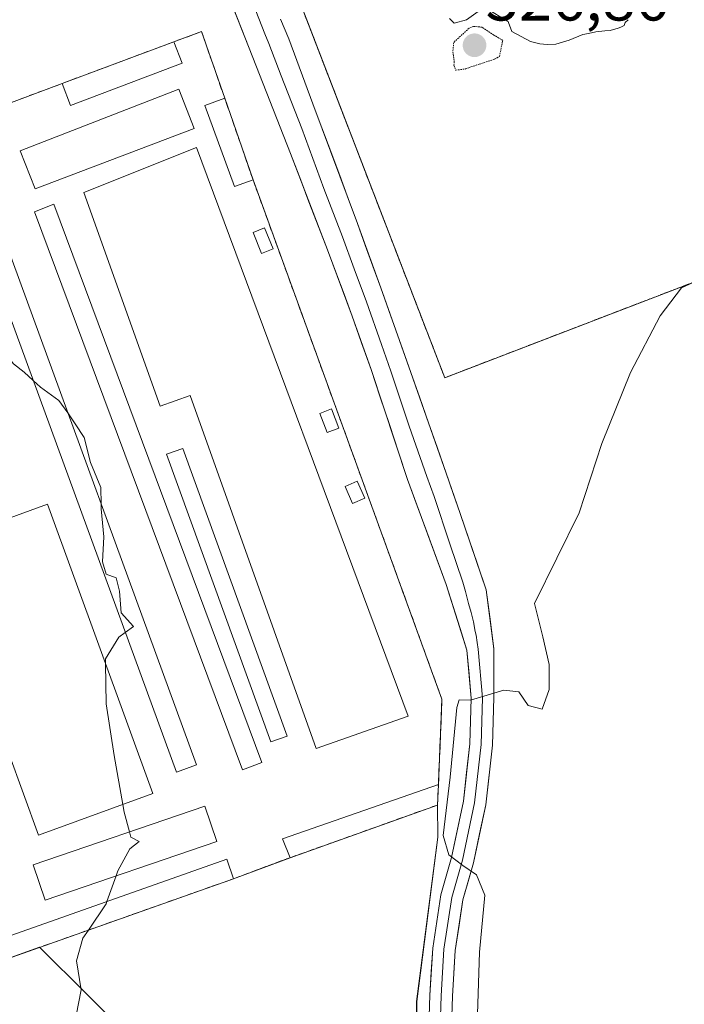
# Model space of a CAD drawing. Units: metres. Extents: x 597696 to 601163, y 4694417 to 4696779.
# Drawn here: x 598360 to 598466, y 4695136 to 4695292 of the extents above; entities that cross this region are included whole.
import ezdxf
from ezdxf.enums import TextEntityAlignment as Align

# ---------------------------------------------------------------- set-up
doc = ezdxf.new("R2010")
doc.units = ezdxf.units.M
doc.header["$MEASUREMENT"] = 0
for name, pattern in [('TRAZOS', [0.75, 0.5, -0.25]), ('TRAZOS2', [0.375, 0.25, -0.125]), ('TRAZOSX2', [1.5, 1, -0.5])]:
    doc.linetypes.add(name, pattern=pattern)
for name, color, linetype, lineweight in [('Alambrada', 19, 'TRAZOS', 0), ('Carátula', 7, 'Continuous', 5), ('Cementerio', 135, 'TRAZOSX2', 0), ('Cementerio Cxs', 135, 'Continuous', 0), ('Cultivos herbáceos CxS', 92, 'Continuous', 0), ('Curva de nivel normal', 36, 'Continuous', 0), ('Curva de nivel normal depresión', 36, 'TRAZOS2', 0), ('Depósito de residuos', 6, 'Continuous', 0), ('Depósito de residuos Cxs', 6, 'Continuous', 0), ('Edificación ligera', 1, 'Continuous', 0), ('Edificación ligera Cxs', 1, 'Continuous', 0), ('Layer 0', 7, 'Continuous', 0), ('Matorral CxS', 135, 'Continuous', 0), ('Muro lineal', 1, 'TRAZOSX2', 13), ('Núcleo urbano CxS', 19, 'Continuous', 0), ('Planta de tratamiento de residuos', 135, 'TRAZOSX2', 0), ('Planta de tratamiento de residuos CxS', 135, 'Continuous', 0), ('Punto de cota en terreno', 7, 'Continuous', 0), ('Rótulo de punto de cota en terreno', 19, 'Continuous', 0), ('Suelo desnudo CxS', 43, 'Continuous', 0)]:
    doc.layers.add(name, color=color, linetype=linetype, lineweight=lineweight)
doc.styles.add('Arial', font='txt', dxfattribs={"height": 0.2})

# ---------------------------------------------------------------- blocks, each defined once
blk = doc.blocks.new('*U150')
at = {"layer": 'Cultivos herbáceos CxS', "color": 92, "linetype": 'Continuous', "lineweight": 0}
for points in [[(598423.5166, 4695123.2713, 330.4959), (598423.5166, 4695136.1698, 330.4422), (598426.8872, 4695162.2983, 330.0433), (598426.8201, 4695167.4201, 329.9571), (598426.9801, 4695170.7101, 329.9573), (598427.5501, 4695184.2501, 329.9184), (598397.4601, 4695266.9501, 333.1861), (598392.9601, 4695279.9301, 333.0681), (598389.2601, 4695290.5501, 332.732), (598384.8701, 4695288.9201, 333.1434), (598367.0501, 4695282.2801, 333.5883), (598355.9801, 4695278.1401, 333.8974), (598345.0801, 4695274.0801, 334.3244), (598323.2428, 4695265.9454, 335.2604), (598319.8677, 4695268.2113, 335.155), (598317.8609, 4695269.4927, 335.0571), (598306.0369, 4695277.0435, 335.2748), (598304.3521, 4695278.1195, 335.437), (598301.1601, 4695275.5769, 336.0213), (598228.0767, 4695217.3603, 338.3564)], [(598313.5759, 4695446.5545, 328.4298), (598377.8991, 4695341.3243, 331.9062), (598387.4795, 4695324.2727, 331.9241), (598388.7307, 4695322.0455, 331.8975), (598396.7899, 4695307.7003, 332.1024), (598400.0081, 4695307.9901, 331.7337), (598427.9901, 4695235.4401, 330.8777), (598549.8425, 4695282.2332, 327.0091), (598551.4127, 4695277.0603, 323.5178), (598552.7365, 4695210.1625, 322.4233), (598562.0621, 4695140.3105, 320.5992), (598558.9077, 4695126.6397, 321.361)]]:
    blk.add_polyline3d(points, dxfattribs=at)
blk = doc.blocks.new('*U193')
at = {"layer": 'Curva de nivel normal', "color": 36, "linetype": 'Continuous', "lineweight": 0}
for points in [[(598433.06, 4695129.2, 330), (598433.53, 4695143.98, 330), (598434.38, 4695153.07, 330), (598433.07, 4695156.32, 330), (598430.85, 4695157.79, 330), (598428.65, 4695159.47, 330), (598427.74, 4695162.56, 330), (598428.87, 4695171.88, 330), (598429.89, 4695182.97, 330), (598430.3, 4695184.15, 330), (598432.11, 4695184.12, 330), (598437.41, 4695185.73, 330), (598439.76, 4695185.42, 330), (598441.26, 4695183.25, 330), (598443.5, 4695182.66, 330), (598444.63, 4695185.79, 330), (598444.6, 4695189.81, 330), (598443.63, 4695194.21, 330), (598442.29, 4695199.48, 330), (598449.39, 4695213.92, 330), (598453.02, 4695224.98, 330), (598457.55, 4695236.25, 330), (598462.28, 4695245.32, 330), (598465.66, 4695249.73, 330), (598467.55, 4695250.62, 330)], [(598457.18, 4695292.44, 330), (598456.74, 4695292, 330), (598456.53, 4695291.5, 330), (598456, 4695291.26, 330), (598455.61, 4695291.08, 330), (598454.35, 4695290.71, 330), (598453.47, 4695290.66, 330), (598452.07, 4695290.49, 330), (598450.9, 4695290.22, 330), (598449.97, 4695290.08, 330), (598447.81, 4695289.16, 330), (598445.69, 4695288.56, 330), (598444.32, 4695288.5, 330), (598443.13, 4695288.62, 330), (598441.64, 4695288.99, 330), (598438.67, 4695290.55, 330), (598438.12, 4695292, 330), (598438.06, 4695292.13, 330), (598437.96, 4695292.21, 330), (598434.66, 4695294.24, 330)], [(598433.29, 4695293.72, 330), (598431.44, 4695292.4, 330), (598429.47, 4695291.9, 330), (598428.73, 4695292.62, 330)]]:
    blk.add_polyline3d(points, dxfattribs=at)
blk = doc.blocks.new('5PATER')
at = {"layer": 'Carátula', "linetype": 'Continuous', "lineweight": 5}
h = blk.add_hatch(color=250, dxfattribs=at)
edge = h.paths.add_edge_path()
edge.add_ellipse((0, 0.01), major_axis=(-1.33, -1.34), ratio=0.999422, start_angle=0, end_angle=360)

msp = doc.modelspace()

# ---------------------------------------------------------------- linework, layer by layer
at = {"layer": 'Alambrada', "color": 19, "linetype": 'TRAZOS', "lineweight": 0}
msp.add_polyline3d([(598397.69, 4695314, 331.77), (598427.99, 4695235.44, 331.06), (598550.72, 4695282.57, 330.41), (598548.7, 4695296.39, 330.53), (598546.12, 4695301.17, 330.2), (598543.15, 4695305.72, 328.75), (598539.83, 4695310.02, 328.83), (598536.16, 4695314.03, 330.21), (598532.19, 4695317.73, 330.91), (598527.92, 4695321.09, 331.56), (598523.4, 4695324.09, 331.92), (598518.64, 4695326.72, 331.78), (598513.69, 4695328.95, 331.42), (598508.57, 4695330.78, 331.4), (598503.33, 4695332.18, 331.45)], dxfattribs=at)
at = {"layer": 'Cementerio', "color": 135, "linetype": 'TRAZOSX2', "lineweight": 0}
msp.add_polyline3d([(598345.62, 4695138.64, 336.48), (598355.62, 4695141.98, 336.57), (598394.37, 4695155.69, 333.6), (598403.35, 4695159.04, 333.07), (598426.82, 4695167.42, 330.47), (598426.98, 4695170.71, 330.58), (598427.55, 4695184.25, 330.93), (598397.46, 4695266.95, 332.89), (598392.96, 4695279.93, 332.9), (598389.26, 4695290.55, 332.69), (598384.87, 4695288.92, 333.15), (598367.05, 4695282.28, 333.37), (598355.98, 4695278.14, 333.7), (598345.08, 4695274.08, 333.99), (598318.96, 4695264.35, 335.63), (598311.37, 4695261.53, 336.42), (598308.23, 4695260.35, 336.48), (598301.46, 4695257.83, 336.64), (598345.62, 4695138.64, 336.48)], dxfattribs=at)
at = {"layer": 'Cementerio Cxs', "color": 135, "linetype": 'Continuous', "lineweight": 0}
msp.add_polyline3d([(598345.62, 4695138.64, 336.48), (598301.46, 4695257.83, 336.64), (598308.23, 4695260.35, 336.48), (598311.37, 4695261.53, 336.42), (598318.96, 4695264.35, 335.63), (598345.08, 4695274.08, 333.99), (598355.98, 4695278.14, 333.7), (598367.05, 4695282.28, 333.37), (598384.87, 4695288.92, 333.15), (598389.26, 4695290.55, 332.69), (598392.96, 4695279.93, 332.9), (598397.46, 4695266.95, 332.89), (598427.55, 4695184.25, 330.93), (598426.98, 4695170.71, 330.58), (598426.82, 4695167.42, 330.47), (598403.35, 4695159.04, 333.07), (598394.37, 4695155.69, 333.6), (598355.62, 4695141.98, 336.57), (598345.62, 4695138.64, 336.48)], close=True, dxfattribs=at)
at = {"layer": 'Cultivos herbáceos CxS', "color": 92, "linetype": 'Continuous', "lineweight": 0}
for points in [[(598307.82, 4695463.32, 327.4), (598305.94, 4695462.37, 327.55), (598312.6, 4695452.41, 328.4), (598313.58, 4695446.55, 328.43), (598377.9, 4695341.32, 331.91), (598387.48, 4695324.27, 331.92), (598388.73, 4695322.05, 331.9), (598396.79, 4695307.7, 332.1), (598400.01, 4695307.99, 331.73), (598427.99, 4695235.44, 330.88), (598549.84, 4695282.23, 327.01)], [(598430.52, 4695083.23, 330.98), (598430.18, 4695096.27, 330.85), (598427.09, 4695110.36, 330.7), (598423.52, 4695123.27, 330.5), (598423.52, 4695136.17, 330.44), (598426.89, 4695162.3, 330.04), (598426.82, 4695167.42, 329.96), (598426.98, 4695170.71, 329.96), (598427.55, 4695184.25, 329.92), (598397.46, 4695266.95, 333.19), (598392.96, 4695279.93, 333.07), (598389.26, 4695290.55, 332.73), (598384.87, 4695288.92, 333.14), (598367.05, 4695282.28, 333.59), (598355.98, 4695278.14, 333.9), (598345.08, 4695274.08, 334.32), (598323.24, 4695265.95, 335.26)]]:
    msp.add_polyline3d(points, dxfattribs=at)
at = {"layer": 'Curva de nivel normal', "color": 36, "linetype": 'Continuous', "lineweight": 0}
for points in [[(598354.04, 4695245.55, 335), (598355.49, 4695243.84, 335), (598357.54, 4695240.04, 335), (598359.3, 4695237.66, 335), (598361.02, 4695236.32, 335), (598362.43, 4695235.01, 335)], [(598362.43, 4695235.01, 335), (598363.61, 4695233.92, 335), (598366.52, 4695231.83, 335), (598367.95, 4695229.83, 335)], [(598367.95, 4695229.83, 335), (598369.16, 4695228.13, 335), (598370.55, 4695225.95, 335), (598371.57, 4695221.93, 335), (598373.24, 4695217.98, 335), (598373.26, 4695215.32, 335)], [(598373.26, 4695215.32, 335), (598373.27, 4695214.58, 335), (598373.72, 4695210.11, 335), (598373.52, 4695206.16, 335), (598374.09, 4695204.15, 335), (598375.69, 4695203.57, 335), (598376.21, 4695201.46, 335), (598376.47, 4695198.02, 335), (598378.44, 4695195.85, 335), (598377.13, 4695194.88, 335)], [(598377.13, 4695194.88, 335), (598376.11, 4695194.12, 335), (598373.96, 4695190.7, 335), (598373.97, 4695189.95, 335)], [(598373.97, 4695189.95, 335), (598374.07, 4695183.54, 335), (598375.34, 4695175.32, 335), (598376.74, 4695167.5, 335)], [(598376.74, 4695167.5, 335), (598376.96, 4695166.27, 335), (598377.79, 4695163.16, 335)], [(598377.79, 4695163.16, 335), (598378.02, 4695162.3, 335), (598379.33, 4695161.64, 335), (598377.85, 4695160.44, 335), (598375.96, 4695156.96, 335), (598375.67, 4695156.14, 335)], [(598375.67, 4695156.14, 335), (598374.2, 4695152.05, 335)], [(598374.2, 4695152.05, 335), (598374.06, 4695151.67, 335), (598371.26, 4695147.51, 335)], [(598371.26, 4695147.51, 335), (598370.38, 4695146.21, 335), (598369.38, 4695142.6, 335), (598370.12, 4695138.01, 335), (598369.32, 4695133.9, 335)]]:
    msp.add_polyline3d(points, dxfattribs=at)
at = {"layer": 'Curva de nivel normal depresión', "color": 36, "linetype": 'TRAZOS2', "lineweight": 0}
msp.add_polyline3d([(598429.74, 4695284.4, 330), (598431.27, 4695284.59, 330), (598431.81, 4695284.8, 330), (598433.49, 4695285.36, 330), (598435.92, 4695286.15, 330), (598436.69, 4695286.57, 330), (598437.22, 4695289.13, 330), (598435.98, 4695289.89, 330), (598435.79, 4695290, 330), (598433.94, 4695291.24, 330), (598432.57, 4695291.38, 330), (598431.87, 4695291.08, 330), (598429.42, 4695288.83, 330), (598429.27, 4695287.3, 330), (598429.5, 4695285.81, 330), (598429.45, 4695285.18, 330), (598429.74, 4695284.4, 330)], dxfattribs=at)
at = {"layer": 'Depósito de residuos', "color": 6, "linetype": 'Continuous', "lineweight": 0}
msp.add_polyline3d([(598521.92, 4695376.91, 327.74), (598510.45, 4695360.06, 327.93), (598505.39, 4695348.6, 328.59), (598503.33, 4695332.18, 331.45), (598508.57, 4695330.78, 331.4), (598513.69, 4695328.95, 331.42), (598518.64, 4695326.72, 331.78), (598523.4, 4695324.09, 331.92), (598527.92, 4695321.09, 331.56), (598532.19, 4695317.73, 330.91), (598536.16, 4695314.03, 330.21), (598539.83, 4695310.02, 328.83), (598543.15, 4695305.72, 328.75), (598546.12, 4695301.17, 330.2), (598548.7, 4695296.39, 330.53), (598550.72, 4695282.57, 330.41), (598427.99, 4695235.44, 331.06), (598397.69, 4695314, 331.77), (598398.21, 4695314.6, 331.68), (598400.03, 4695316.39, 331.41), (598384.93, 4695341.48, 330.45), (598332.89, 4695422.07, 328.44)], dxfattribs=at)
at = {"layer": 'Depósito de residuos Cxs', "color": 6, "linetype": 'Continuous', "lineweight": 0}
msp.add_polyline3d([(598521.92, 4695376.91, 327.74), (598510.45, 4695360.06, 327.93), (598505.39, 4695348.6, 328.59), (598503.33, 4695332.18, 331.45), (598508.57, 4695330.78, 331.4), (598513.69, 4695328.95, 331.42), (598518.64, 4695326.72, 331.78), (598523.4, 4695324.09, 331.92), (598527.92, 4695321.09, 331.56), (598532.19, 4695317.73, 330.91), (598536.16, 4695314.03, 330.21), (598539.83, 4695310.02, 328.83), (598543.15, 4695305.72, 328.75), (598546.12, 4695301.17, 330.2), (598548.7, 4695296.39, 330.53), (598550.72, 4695282.57, 330.41), (598427.99, 4695235.44, 331.06), (598397.69, 4695314, 331.77), (598398.21, 4695314.6, 331.68), (598400.03, 4695316.39, 331.41), (598384.93, 4695341.48, 330.45), (598332.89, 4695422.07, 328.44)], dxfattribs=at)
at = {"layer": 'Edificación ligera', "color": 1, "linetype": 'Continuous', "lineweight": 0}
for points in [[(598386.17, 4695285.52, 333.16), (598368.39, 4695278.76, 333.47), (598367.05, 4695282.28, 333.37), (598384.87, 4695288.92, 333.15), (598386.17, 4695285.52, 333.16)], [(598388.07, 4695275.13, 333.19), (598362.76, 4695265.5, 334.13), (598360.39, 4695271.55, 333.98), (598385.63, 4695281.39, 333.17), (598388.07, 4695275.13, 333.19)], [(598397.46, 4695266.95, 332.89), (598394.51, 4695265.87, 333.08), (598389.8, 4695278.79, 333.17), (598392.96, 4695279.93, 332.9), (598397.46, 4695266.95, 332.89)], [(598388.46, 4695272.08, 333.19), (598422.19, 4695181.58, 331.73), (598407.51, 4695176.44, 332.68), (598387.46, 4695232.62, 333.45), (598382.68, 4695230.91, 333.86), (598370.53, 4695264.92, 333.8), (598388.46, 4695272.08, 333.19)], [(598398.89, 4695174.21, 333.43), (598395.78, 4695173.05, 333.73), (598362.67, 4695261.85, 334.28), (598365.76, 4695263.05, 334.16), (598398.89, 4695174.21, 333.43)], [(598388.46, 4695173.82, 334.13), (598385.28, 4695172.64, 334.35), (598353.85, 4695258.44, 334.65), (598357.02, 4695259.67, 334.58), (598388.46, 4695173.82, 334.13)], [(598400.66, 4695255.94, 332.92), (598398.83, 4695255.21, 332.95), (598397.48, 4695258.58, 333.03), (598399.31, 4695259.31, 332.95), (598400.66, 4695255.94, 332.92)], [(598411.13, 4695227.44, 332.24), (598409.26, 4695226.72, 332.3), (598408.08, 4695229.75, 332.37), (598409.95, 4695230.48, 332.22), (598411.13, 4695227.44, 332.24)], [(598402.89, 4695178.39, 333.04), (598400.3, 4695177.46, 333.29), (598383.69, 4695223.26, 334.09), (598386.28, 4695224.2, 333.78), (598402.89, 4695178.39, 333.04)], [(598415.25, 4695216.27, 331.91), (598413.3, 4695215.42, 332.04), (598412.12, 4695218.12, 332.09), (598414.07, 4695218.97, 331.88), (598415.25, 4695216.27, 331.91)], [(598381.52, 4695169.25, 334.57), (598363.3, 4695162.6, 336.08), (598346.51, 4695208.66, 336.5), (598364.73, 4695215.3, 335.32), (598381.52, 4695169.25, 334.57)], [(598426.82, 4695167.42, 330.47), (598403.35, 4695159.04, 333.07), (598402.14, 4695162.05, 333.26), (598426.98, 4695170.71, 330.58), (598426.82, 4695167.42, 330.47)], [(598391.71, 4695161.62, 333.88), (598364.37, 4695152.28, 335.73), (598362.44, 4695157.9, 336.11), (598389.78, 4695167.26, 334.03), (598391.71, 4695161.62, 333.88)], [(598394.37, 4695155.69, 333.6), (598355.62, 4695141.98, 336.57), (598354.51, 4695145.09, 336.69), (598393.27, 4695158.8, 333.81), (598394.37, 4695155.69, 333.6)]]:
    msp.add_polyline3d(points, dxfattribs=at)
at = {"layer": 'Edificación ligera Cxs', "color": 1, "linetype": 'Continuous', "lineweight": 0}
for points in [[(598386.17, 4695285.52, 333.16), (598368.39, 4695278.76, 333.47), (598367.05, 4695282.28, 333.37), (598384.87, 4695288.92, 333.15), (598386.17, 4695285.52, 333.16)], [(598388.07, 4695275.13, 333.19), (598362.76, 4695265.5, 334.13), (598360.39, 4695271.55, 333.98), (598385.63, 4695281.39, 333.17), (598388.07, 4695275.13, 333.19)], [(598397.46, 4695266.95, 332.89), (598394.51, 4695265.87, 333.08), (598389.8, 4695278.79, 333.17), (598392.96, 4695279.93, 332.9), (598397.46, 4695266.95, 332.89)], [(598388.46, 4695272.08, 333.19), (598422.19, 4695181.58, 331.73), (598407.51, 4695176.44, 332.68), (598387.46, 4695232.62, 333.45), (598382.68, 4695230.91, 333.86), (598370.53, 4695264.92, 333.8), (598388.46, 4695272.08, 333.19)], [(598398.89, 4695174.21, 333.43), (598395.78, 4695173.05, 333.73), (598362.67, 4695261.85, 334.28), (598365.76, 4695263.05, 334.16), (598398.89, 4695174.21, 333.43)], [(598388.46, 4695173.82, 334.13), (598385.28, 4695172.64, 334.35), (598353.85, 4695258.44, 334.65), (598357.02, 4695259.67, 334.58), (598388.46, 4695173.82, 334.13)], [(598400.66, 4695255.94, 332.92), (598398.83, 4695255.21, 332.95), (598397.48, 4695258.58, 333.03), (598399.31, 4695259.31, 332.95), (598400.66, 4695255.94, 332.92)], [(598411.13, 4695227.44, 332.24), (598409.26, 4695226.72, 332.3), (598408.08, 4695229.75, 332.37), (598409.95, 4695230.48, 332.22), (598411.13, 4695227.44, 332.24)], [(598402.89, 4695178.39, 333.04), (598400.3, 4695177.46, 333.29), (598383.69, 4695223.26, 334.09), (598386.28, 4695224.2, 333.78), (598402.89, 4695178.39, 333.04)], [(598415.25, 4695216.27, 331.91), (598413.3, 4695215.42, 332.04), (598412.12, 4695218.12, 332.09), (598414.07, 4695218.97, 331.88), (598415.25, 4695216.27, 331.91)], [(598381.52, 4695169.25, 334.57), (598363.3, 4695162.6, 336.08), (598346.51, 4695208.66, 336.5), (598364.73, 4695215.3, 335.32), (598381.52, 4695169.25, 334.57)], [(598426.82, 4695167.42, 330.47), (598403.35, 4695159.04, 333.07), (598402.14, 4695162.05, 333.26), (598426.98, 4695170.71, 330.58), (598426.82, 4695167.42, 330.47)], [(598391.71, 4695161.62, 333.88), (598364.37, 4695152.28, 335.73), (598362.44, 4695157.9, 336.11), (598389.78, 4695167.26, 334.03), (598391.71, 4695161.62, 333.88)], [(598394.37, 4695155.69, 333.6), (598355.62, 4695141.98, 336.57), (598354.51, 4695145.09, 336.69), (598393.27, 4695158.8, 333.81), (598394.37, 4695155.69, 333.6)]]:
    msp.add_polyline3d(points, close=True, dxfattribs=at)
at = {"layer": 'Layer 0', "linetype": 'Continuous', "lineweight": 0}
for points in [[(598425.42, 4695130.49), (598425.64, 4695137.14), (598426.07, 4695144.65), (598427.37, 4695153.11), (598429.07, 4695159.08), (598430.95, 4695168.03), (598431.99, 4695177.19), (598432.19, 4695184.42), (598431.52, 4695192.05), (598428.21, 4695202.55), (598422.08, 4695219.22), (598416.25, 4695236.75), (598413.27, 4695245.24), (598409.31, 4695255.79), (598403.41, 4695271.14), (598396.85, 4695287.9), (598393.01, 4695297.64)], [(598397.42, 4695295.07), (598399.34, 4695290.2), (598400, 4695288.64), (598401.93, 4695283.49), (598405.21, 4695275.11), (598408.76, 4695265.56), (598411.71, 4695257.88), (598413.55, 4695252.79), (598415.53, 4695247.51), (598417.93, 4695240.75), (598419.42, 4695236.51), (598422.34, 4695227.74), (598425.16, 4695219.73), (598426.28, 4695216.52), (598428.8, 4695208.98), (598430.86, 4695202.88), (598431.28, 4695201.44), (598431.75, 4695199.5), (598432.19, 4695198.06), (598432.55, 4695196.61), (598432.85, 4695195.06), (598432.98, 4695194.44), (598433.16, 4695193.31), (598433.31, 4695192.21), (598434, 4695184.47), (598433.79, 4695177.06), (598432.73, 4695167.75), (598430.82, 4695158.65), (598429.13, 4695152.72), (598427.86, 4695144.46), (598427.44, 4695137.06), (598427.22, 4695130.49)], [(598401.82, 4695292.5), (598403.14, 4695289.37), (598407.01, 4695279.07), (598414.11, 4695259.97), (598417.79, 4695249.78), (598422.59, 4695236.26), (598428.23, 4695220.23), (598430.47, 4695213.82), (598434.56, 4695201.7), (598435.83, 4695192.31), (598435.8, 4695184.52), (598435.58, 4695176.93), (598434.51, 4695167.46), (598432.57, 4695158.21), (598430.89, 4695152.33), (598429.65, 4695144.28), (598429.23, 4695136.98), (598429.02, 4695130.5)]]:
    msp.add_lwpolyline(points, dxfattribs=at)
for points in [[(598425.53, 4695133.81, 330.52), (598425.64, 4695137.14, 330.53), (598425.85, 4695140.89, 330.53), (598426.07, 4695144.65, 330.44), (598426.72, 4695148.88, 330.16), (598427.37, 4695153.11, 330.1), (598428.22, 4695156.09, 330.02), (598429.07, 4695159.08, 329.96), (598430.01, 4695163.56, 329.96), (598430.95, 4695168.03, 329.81), (598431.47, 4695172.61, 329.73), (598431.99, 4695177.19, 329.77), (598432.09, 4695180.8, 329.85), (598432.19, 4695184.42, 329.97), (598431.86, 4695188.23, 330.11), (598431.52, 4695192.05, 330.21), (598430.42, 4695195.55, 330.34), (598429.31, 4695199.05, 330.35), (598428.21, 4695202.55, 330.36), (598426.68, 4695206.72, 330.44), (598425.15, 4695210.89, 330.61), (598423.61, 4695215.05, 330.57), (598422.08, 4695219.22, 330.59), (598420.62, 4695223.6, 330.83), (598419.17, 4695227.99, 330.89), (598417.71, 4695232.37, 330.91), (598416.25, 4695236.75, 331.09), (598414.76, 4695241, 331.3), (598413.27, 4695245.24, 331.33), (598411.95, 4695248.76, 331.39), (598410.63, 4695252.27, 331.62), (598409.31, 4695255.79, 331.68), (598407.84, 4695259.63, 331.65), (598406.36, 4695263.47, 331.76), (598404.89, 4695267.3, 331.9), (598403.41, 4695271.14, 331.86), (598401.77, 4695275.33, 331.85), (598400.13, 4695279.52, 332.07), (598398.49, 4695283.71, 332.03), (598396.85, 4695287.9, 332.01), (598395.57, 4695291.15, 332.1), (598394.29, 4695294.39, 332.1)], [(598401.82, 4695292.5, 332.07), (598403.14, 4695289.37, 332.21), (598404.43, 4695285.94, 332.32), (598405.72, 4695282.5, 332.28), (598407.01, 4695279.07, 332.1), (598408.43, 4695275.25, 332.12), (598409.85, 4695271.43, 332.16), (598411.27, 4695267.61, 332.13), (598412.69, 4695263.79, 332.01), (598414.11, 4695259.97, 331.98), (598415.34, 4695256.57, 331.81), (598416.56, 4695253.18, 331.62), (598417.79, 4695249.78, 331.52), (598419.39, 4695245.27, 331.38), (598420.99, 4695240.77, 331.21), (598422.59, 4695236.26, 331.09), (598424, 4695232.25, 330.89), (598425.41, 4695228.25, 330.75), (598426.82, 4695224.24, 330.68), (598428.23, 4695220.23, 330.59), (598429.35, 4695217.03, 330.51), (598430.47, 4695213.82, 330.43), (598431.83, 4695209.78, 330.39), (598433.2, 4695205.74, 330.31), (598434.56, 4695201.7, 330.22), (598435.2, 4695197.01, 330.22), (598435.83, 4695192.31, 330.16), (598435.82, 4695188.42, 330.05), (598435.8, 4695184.52, 329.92), (598435.69, 4695180.73, 329.82), (598435.58, 4695176.93, 329.74), (598435.04, 4695172.2, 329.68), (598434.51, 4695167.46, 329.68), (598433.54, 4695162.84, 329.75), (598432.57, 4695158.21, 329.91), (598431.73, 4695155.27, 330.04), (598430.89, 4695152.33, 330.16), (598430.27, 4695148.31, 330.29), (598429.65, 4695144.28, 330.4), (598429.44, 4695140.63, 330.42), (598429.23, 4695136.98, 330.42), (598429.13, 4695133.74, 330.43)]]:
    msp.add_polyline3d(points, dxfattribs=at)
at = {"layer": 'Matorral CxS', "color": 135, "linetype": 'Continuous', "lineweight": 0}
for points in [[(598228.08, 4695217.36, 338.36), (598301.16, 4695275.58, 336.02), (598304.35, 4695278.12, 335.44), (598306.04, 4695277.04, 335.27), (598317.86, 4695269.49, 335.06), (598319.87, 4695268.21, 335.16), (598323.24, 4695265.95, 335.26), (598318.96, 4695264.35, 335.81), (598311.37, 4695261.53, 336.59), (598308.23, 4695260.35, 336.58), (598301.46, 4695257.83, 336.69), (598345.62, 4695138.64, 336.22), (598355.62, 4695141.98, 336.3), (598363.49, 4695144.77, 335.58), (598393.82, 4695114.67, 332.58)], [(598323.24, 4695265.95, 335.26), (598318.96, 4695264.35, 335.81), (598311.37, 4695261.53, 336.59), (598308.23, 4695260.35, 336.58), (598301.46, 4695257.83, 336.69), (598345.62, 4695138.64, 336.22), (598355.62, 4695141.98, 336.3), (598363.49, 4695144.77, 335.58), (598393.82, 4695114.67, 332.58), (598403.87, 4695125.26, 332.15), (598421.86, 4695097.21, 331.5), (598420.83, 4695094.45, 331.57), (598419.25, 4695090.24, 331.58)]]:
    msp.add_polyline3d(points, dxfattribs=at)
at = {"layer": 'Muro lineal', "color": 1, "linetype": 'TRAZOSX2', "lineweight": 13}
for points in [[(598392.96, 4695279.93, 332.9), (598389.26, 4695290.55, 332.69), (598384.87, 4695288.92, 333.15)], [(598367.05, 4695282.28, 333.37), (598355.98, 4695278.14, 333.7)], [(598397.46, 4695266.95, 332.89), (598427.55, 4695184.25, 330.93), (598426.98, 4695170.71, 330.58)], [(598403.35, 4695159.04, 333.07), (598394.37, 4695155.69, 333.6)]]:
    msp.add_polyline3d(points, dxfattribs=at)
at = {"layer": 'Núcleo urbano CxS', "color": 19, "linetype": 'Continuous', "lineweight": 0}
for points in [[(598393.82, 4695114.67, 332.58), (598363.49, 4695144.77, 335.58), (598355.62, 4695141.98, 336.3), (598345.62, 4695138.64, 336.22), (598301.46, 4695257.83, 336.69), (598308.23, 4695260.35, 336.58), (598311.37, 4695261.53, 336.59), (598318.96, 4695264.35, 335.81), (598323.24, 4695265.95, 335.26), (598345.08, 4695274.08, 334.32), (598355.98, 4695278.14, 333.9), (598367.05, 4695282.28, 333.59), (598384.87, 4695288.92, 333.14), (598389.26, 4695290.55, 332.73), (598392.96, 4695279.93, 333.07), (598397.46, 4695266.95, 333.19), (598427.55, 4695184.25, 329.92), (598426.98, 4695170.71, 329.96), (598426.82, 4695167.42, 329.96), (598426.89, 4695162.3, 330.04), (598423.52, 4695136.17, 330.44), (598423.52, 4695123.27, 330.5)], [(598430.52, 4695083.23, 330.98), (598430.18, 4695096.27, 330.85), (598427.09, 4695110.36, 330.7), (598423.52, 4695123.27, 330.5), (598423.52, 4695136.17, 330.44), (598426.89, 4695162.3, 330.04), (598426.82, 4695167.42, 329.96), (598426.98, 4695170.71, 329.96), (598427.55, 4695184.25, 329.92), (598397.46, 4695266.95, 333.19), (598392.96, 4695279.93, 333.07), (598389.26, 4695290.55, 332.73), (598384.87, 4695288.92, 333.14), (598367.05, 4695282.28, 333.59), (598355.98, 4695278.14, 333.9), (598345.08, 4695274.08, 334.32), (598323.24, 4695265.95, 335.26)], [(598323.24, 4695265.95, 335.26), (598318.96, 4695264.35, 335.81), (598311.37, 4695261.53, 336.59), (598308.23, 4695260.35, 336.58), (598301.46, 4695257.83, 336.69), (598345.62, 4695138.64, 336.22), (598355.62, 4695141.98, 336.3), (598363.49, 4695144.77, 335.58), (598393.82, 4695114.67, 332.58), (598403.87, 4695125.26, 332.15), (598421.86, 4695097.21, 331.5), (598420.83, 4695094.45, 331.57), (598419.25, 4695090.24, 331.58)]]:
    msp.add_polyline3d(points, dxfattribs=at)
at = {"layer": 'Planta de tratamiento de residuos', "color": 135, "linetype": 'TRAZOSX2', "lineweight": 0}
for points in [[(598332.89, 4695422.07, 328.44), (598384.93, 4695341.48, 330.45), (598400.03, 4695316.39, 331.41), (598398.21, 4695314.6, 331.68), (598397.69, 4695314, 331.77), (598427.99, 4695235.44, 331.06)], [(598427.99, 4695235.44, 331.06), (598550.72, 4695282.57, 330.41), (598548.7, 4695296.39, 330.53), (598546.12, 4695301.17, 330.2), (598543.15, 4695305.72, 328.75), (598539.83, 4695310.02, 328.83), (598536.16, 4695314.03, 330.21), (598532.19, 4695317.73, 330.91), (598527.92, 4695321.09, 331.56), (598523.4, 4695324.09, 331.92), (598518.64, 4695326.72, 331.78), (598513.69, 4695328.95, 331.42), (598508.57, 4695330.78, 331.4), (598503.33, 4695332.18, 331.45), (598505.39, 4695348.6, 328.59), (598510.45, 4695360.06, 327.93), (598521.92, 4695376.91, 327.74)]]:
    msp.add_polyline3d(points, dxfattribs=at)
at = {"layer": 'Planta de tratamiento de residuos CxS', "color": 135, "linetype": 'Continuous', "lineweight": 0}
msp.add_polyline3d([(598521.92, 4695376.91, 327.74), (598510.45, 4695360.06, 327.93), (598505.39, 4695348.6, 328.59), (598503.33, 4695332.18, 331.45), (598508.57, 4695330.78, 331.4), (598513.69, 4695328.95, 331.42), (598518.64, 4695326.72, 331.78), (598523.4, 4695324.09, 331.92), (598527.92, 4695321.09, 331.56), (598532.19, 4695317.73, 330.91), (598536.16, 4695314.03, 330.21), (598539.83, 4695310.02, 328.83), (598543.15, 4695305.72, 328.75), (598546.12, 4695301.17, 330.2), (598548.7, 4695296.39, 330.53), (598550.72, 4695282.57, 330.41), (598427.99, 4695235.44, 331.06), (598427.99, 4695235.44, 331.06), (598397.69, 4695314, 331.77), (598398.21, 4695314.6, 331.68), (598400.03, 4695316.39, 331.41), (598384.93, 4695341.48, 330.45), (598332.89, 4695422.07, 328.44)], dxfattribs=at)
at = {"layer": 'Suelo desnudo CxS', "color": 43, "linetype": 'Continuous', "lineweight": 0}
for points in [[(598307.82, 4695463.32, 327.4), (598305.94, 4695462.37, 327.55), (598312.6, 4695452.41, 328.4), (598313.58, 4695446.55, 328.43), (598377.9, 4695341.32, 331.91), (598387.48, 4695324.27, 331.92), (598388.73, 4695322.05, 331.9), (598396.79, 4695307.7, 332.1), (598400.01, 4695307.99, 331.73), (598427.99, 4695235.44, 330.88), (598549.84, 4695282.23, 327.01)], [(598549.84, 4695282.23, 327.01), (598427.99, 4695235.44, 330.88), (598427.99, 4695235.44, 330.88), (598400.01, 4695307.99, 331.73), (598396.79, 4695307.7, 332.1), (598388.73, 4695322.05, 331.9), (598387.48, 4695324.27, 331.92), (598377.9, 4695341.32, 331.91), (598313.58, 4695446.55, 328.43)]]:
    msp.add_polyline3d(points, dxfattribs=at)

# ---------------------------------------------------------------- block references
at = {"layer": 'Cultivos herbáceos CxS', "color": 92, "linetype": 'Continuous', "lineweight": 0}
msp.add_blockref('*U150', (0, 0), dxfattribs=at)
at = {"layer": 'Curva de nivel normal', "color": 36, "linetype": 'Continuous', "lineweight": 0}
msp.add_blockref('*U193', (0, 0), dxfattribs=at)
at = {"layer": 'Punto de cota en terreno', "linetype": 'Continuous', "lineweight": 0}
msp.add_blockref('5PATER', (598432.73, 4695288.36, 326.86), dxfattribs=at)

# ---------------------------------------------------------------- texts
at = {"layer": 'Rótulo de punto de cota en terreno', "color": 19, "linetype": 'Continuous', "lineweight": 0, "style": 'Arial'}
msp.add_text('326,86', height=7, dxfattribs=at).set_placement((598434.49, 4695290.12), align=Align.BOTTOM_LEFT)

doc.saveas('drawing.dxf')
